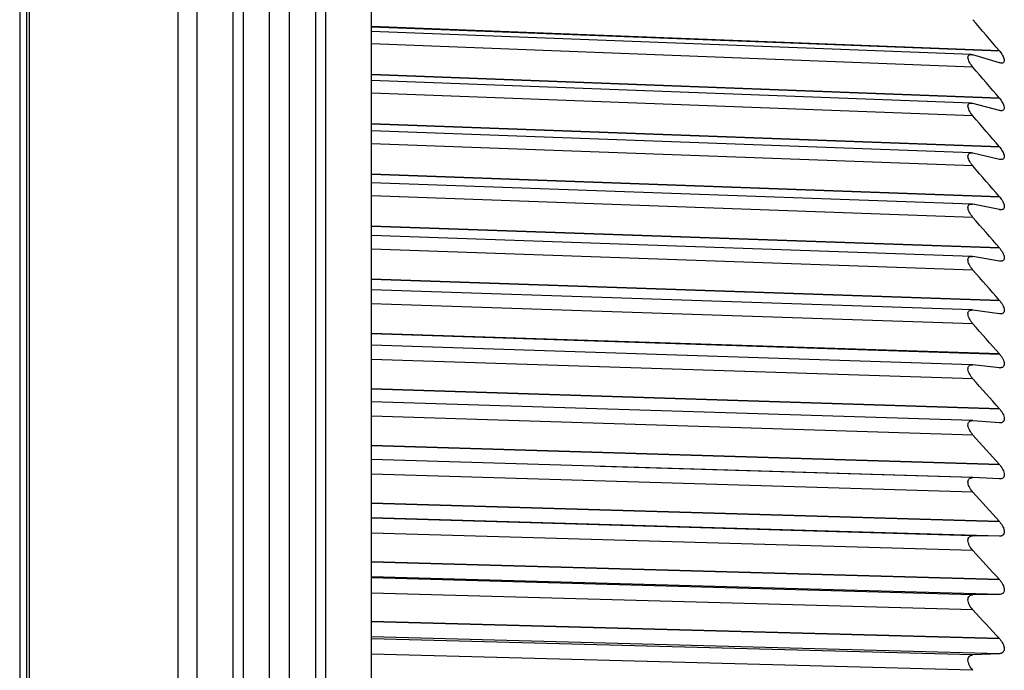
# Model space of a CAD drawing. Units: millimetres. Extents: x 57 to 827, y 22 to 579.
# Drawn here: x 356 to 365, y 500 to 506 of the extents above; entities that cross this region are included whole.
import ezdxf

# ---------------------------------------------------------------- set-up
doc = ezdxf.new("R2010")
doc.units = ezdxf.units.MM
doc.header["$LTSCALE"] = 46.255
doc.layers.get('0').update_dxf_attribs({"linetype": 'CONTINUOUS'})
doc.layers.add('6_ALL_SURFACE', color=7, linetype='CONTINUOUS')

msp = doc.modelspace()

# ---------------------------------------------------------------- linework, layer by layer
at = {"color": 7, "linetype": 'CONTINUOUS'}
for p, q in [((357.20613, 489.99538), (357.20613, 512.5706)), ((357.53817, 490.04468), (357.53817, 512.5706)), ((357.62984, 512.53934), (357.62984, 490.04006)), ((358.29884, 490.00503), (358.29884, 512.53934)), ((358.3905, 512.5706), (358.3905, 490.00004)), ((358.81434, 489.97784), (358.81434, 512.5706)), ((357.02936, 489.83041), (357.02936, 512.49738)), ((357.87267, 490.02847), (357.87267, 512.35187)), ((358.056, 490.01887), (358.056, 512.35187)), ((355.63252, 511.07077), (355.63252, 463.65877)), ((355.65447, 511.12249), (355.65447, 463.60705)), ((355.56862, 507.41041), (355.56862, 467.31913)), ((364.60394, 505.72159), (358.81434, 505.94564)), ((364.60681, 505.71814), (358.81434, 505.94226)), ((364.36033, 505.57233), (358.81434, 505.78576)), ((364.60382, 505.61211), (364.36031, 505.68456)), ((364.60394, 505.28551), (358.81434, 505.50426)), ((364.60681, 505.28208), (358.81434, 505.5009)), ((364.36033, 505.12256), (358.81434, 505.33076)), ((364.60382, 505.17288), (364.36031, 505.23793)), ((364.60394, 504.83715), (358.81434, 505.05046)), ((364.60681, 504.83374), (358.81434, 505.0471)), ((364.36033, 504.66063), (358.81434, 504.86344)), ((364.60382, 504.72145), (364.36031, 504.77905)), ((364.60394, 504.37682), (358.81434, 504.58453)), ((364.60681, 504.37342), (358.81434, 504.58119)), ((364.36033, 504.18684), (358.81434, 504.38413)), ((364.60382, 504.25813), (364.36031, 504.30824)), ((364.60394, 503.90483), (358.81434, 504.1068)), ((364.60681, 503.90145), (358.81434, 504.10348)), ((364.36033, 503.70151), (358.81434, 503.89315)), ((364.35019, 503.8269), (364.3574, 503.82627)), ((364.60382, 503.78322), (364.36031, 503.82581)), ((364.60394, 503.4215), (358.81434, 503.61759)), ((364.60681, 503.41815), (358.81434, 503.6143)), ((364.36033, 503.205), (358.81434, 503.39085)), ((364.60382, 503.29707), (364.36031, 503.3321)), ((364.60394, 502.92717), (358.81434, 503.11725)), ((364.60681, 502.92384), (358.81434, 503.11398)), ((364.36033, 502.69762), (358.81434, 502.87756)), ((364.35442, 502.82787), (364.3574, 502.82773)), ((364.60382, 502.79999), (364.36031, 502.82745)), ((364.60394, 502.42218), (358.81434, 502.60611)), ((364.60681, 502.41887), (358.81434, 502.60286)), ((364.36033, 502.17974), (358.81434, 502.35365)), ((364.35659, 502.31241), (364.3574, 502.31239)), ((364.60382, 502.29234), (364.36031, 502.31221)), ((364.60752, 502.29215), (364.60382, 502.29234)), ((364.60394, 501.90686), (358.81434, 502.08453)), ((364.60681, 501.90358), (358.81434, 502.08131)), ((364.36033, 501.65171), (358.81434, 501.81945)), ((364.3574, 501.7868), (360.92351, 501.89067)), ((364.36031, 501.78672), (364.35884, 501.78677)), ((364.60382, 501.77446), (364.36031, 501.78672)), ((364.60532, 501.77441), (364.60382, 501.77446)), ((364.60394, 501.38158), (358.81434, 501.55285)), ((364.60681, 501.37833), (358.81434, 501.54966)), ((364.60382, 501.2467), (358.81434, 501.41532)), ((364.36031, 501.25134), (358.81434, 501.41284)), ((364.3574, 501.25134), (358.81434, 501.4128)), ((364.36033, 501.11388), (358.81434, 501.27536)), ((364.60382, 501.2467), (364.36031, 501.25134)), ((364.60394, 500.84669), (358.81434, 501.01146)), ((364.60681, 500.84348), (358.81434, 501.0083)), ((364.60382, 500.70942), (358.81434, 500.87157)), ((364.36031, 500.70645), (358.81434, 500.86164)), ((364.3574, 500.70635), (358.81434, 500.86151)), ((364.36033, 500.56663), (358.81434, 500.72173)), ((364.60382, 500.70942), (364.36031, 500.70645)), ((364.60394, 500.30256), (358.81434, 500.46071)), ((364.60681, 500.29938), (358.81434, 500.45758)), ((364.60382, 500.163), (358.81434, 500.31856)), ((364.36031, 500.15241), (358.81434, 500.30118)), ((364.3574, 500.15222), (358.81434, 500.30096)), ((364.36033, 500.01034), (358.81434, 500.15894)), ((364.60382, 500.163), (364.36031, 500.15241))]:
    msp.add_line(p, q, dxfattribs=at)
for centre, radius, start, end in [((228.73462, 391.05478), 177.78906, 40.1626676, 40.2842403), ((364.35557, 505.51196), 0.32501, 39.373855, 40.164127), ((364.33207, 505.58955), 0.09911, 73.447115, 75.191597), ((229.48951, 390.77331), 177.11283, 40.2819467, 40.403684), ((364.36456, 505.08262), 0.3138, 39.466674, 40.283365), ((364.33601, 505.14689), 0.09423, 75.057141, 76.878189), ((230.34834, 390.49065), 176.35104, 40.4212863, 40.5432006), ((364.37324, 504.64065), 0.30305, 39.579208, 40.42266), ((364.33963, 504.69155), 0.08991, 76.701664, 78.597097), ((231.30891, 390.2061), 175.50646, 40.5809291, 40.7030316), ((364.38164, 504.1864), 0.29271, 39.711659, 40.582254), ((364.34296, 504.22389), 0.08611, 78.377771, 80.344813), ((232.36875, 389.91885), 174.58221, 40.7611528, 40.883454), ((364.38978, 503.72021), 0.28275, 39.864265, 40.762426), ((364.34605, 503.74426), 0.08279, 80.08219, 82.117473), ((233.52514, 389.62789), 173.5818, 40.9622714, 41.0847801), ((364.39768, 503.24244), 0.27315, 40.037299, 40.963489), ((364.34983, 503.26196), 0.07091, 83.869475, 88.024566), ((364.34893, 503.25301), 0.07991, 81.811316, 83.910886), ((234.77505, 389.33206), 172.5091, 41.184635, 41.3073587), ((364.40536, 502.75342), 0.26386, 40.231072, 41.185794), ((364.35223, 502.76084), 0.06708, 88.141881, 89.054974), ((364.35163, 502.75051), 0.07743, 83.561233, 85.720583), ((364.61216, 502.87307), 0.07355, 263.488249, 268.077843), ((236.11525, 389.03), 171.3684, 41.4286309, 41.5515752), ((364.41284, 502.25352), 0.25488, 40.445931, 41.429728), ((364.35444, 502.24463), 0.06782, 88.184116, 90.930617), ((364.35417, 502.23712), 0.07533, 85.32776, 87.541869), ((237.54224, 388.72016), 170.16435, 41.6946835, 41.8178522), ((364.42012, 501.74311), 0.24618, 40.682263, 41.695717), ((364.35664, 501.71549), 0.07132, 89.00107, 89.383695), ((364.35661, 501.71417), 0.07264, 88.265936, 88.999983), ((239.0523, 388.40079), 168.90197, 41.9832554, 42.1066499), ((364.42722, 501.22254), 0.23775, 40.94049, 41.984223), ((364.35892, 501.17919), 0.07217, 88.892866, 91.199673), ((240.64147, 388.06989), 167.5867, 42.294848, 42.4184669), ((364.43414, 500.6922), 0.22956, 41.221078, 42.295747), ((364.36116, 500.6354), 0.07106, 90.682202, 93.02625), ((242.3056, 387.72523), 166.22437, 42.6300012, 42.7538406), ((364.44089, 500.15246), 0.22162, 41.524529, 42.63083), ((364.36334, 500.08224), 0.07024, 92.469785, 94.844677)]:
    msp.add_arc(centre, radius, start, end, dxfattribs=at)
for points, knots in [([(364.60681, 505.71814), (364.61169, 505.71219), (364.621, 505.70001), (364.63322, 505.68099), (364.64282, 505.66186), (364.64858, 505.64376), (364.64963, 505.62788), (364.64435, 505.61537), (364.63362, 505.60925), (364.62577, 505.60871), (364.62171, 505.60887)], [0, 0, 0, 0, 0.1675424, 0.3334625, 0.4917134, 0.6322744, 0.7450473, 0.8319227, 0.9114746, 1, 1, 1, 1]), ([(364.36033, 505.57233), (364.35514, 505.57843), (364.3452, 505.591), (364.33205, 505.6107), (364.32157, 505.631), (364.31362, 505.65323), (364.31367, 505.67753), (364.32981, 505.68742), (364.33806, 505.68796), (364.34232, 505.6878)], [0, 0, 0, 0, 0.1657158, 0.3310274, 0.4902303, 0.6333168, 0.8323033, 0.9118474, 1, 1, 1, 1]), ([(364.34232, 505.6878), (364.34353, 505.68775), (364.34862, 505.68738), (364.35364, 505.68636), (364.3574, 505.68537)], [0, 0, 0, 0, 0.2372533, 1, 1, 1, 1]), ([(364.62171, 505.60887), (364.62028, 505.60892), (364.61423, 505.60941), (364.60827, 505.61078), (364.60382, 505.61211)], [0, 0, 0, 0, 0.23484, 1, 1, 1, 1]), ([(364.60681, 505.28208), (364.61178, 505.27604), (364.62127, 505.26363), (364.63364, 505.24417), (364.64328, 505.22453), (364.64886, 505.2059), (364.64947, 505.18952), (364.64349, 505.17682), (364.63224, 505.1707), (364.62405, 505.17012), (364.61982, 505.17028)], [0, 0, 0, 0, 0.1660247, 0.3308986, 0.4885158, 0.6286591, 0.7413016, 0.8290181, 0.9102076, 1, 1, 1, 1]), ([(364.36033, 505.12256), (364.35504, 505.12875), (364.34492, 505.14151), (364.33161, 505.16168), (364.32106, 505.18227), (364.3147, 505.20203), (364.31354, 505.21953), (364.31942, 505.23333), (364.33119, 505.24008), (364.33979, 505.2407), (364.34422, 505.24053)], [0, 0, 0, 0, 0.1633685, 0.3267992, 0.4845798, 0.6265584, 0.7415374, 0.8302417, 0.9110088, 1, 1, 1, 1]), ([(364.34422, 505.24053), (364.34528, 505.24049), (364.34972, 505.24019), (364.35411, 505.23942), (364.3574, 505.23865)], [0, 0, 0, 0, 0.2395963, 1, 1, 1, 1]), ([(364.61982, 505.17028), (364.61854, 505.17033), (364.61314, 505.17073), (364.60781, 505.17181), (364.60382, 505.17288)], [0, 0, 0, 0, 0.2373122, 1, 1, 1, 1]), ([(364.60681, 504.83374), (364.61188, 504.8276), (364.62154, 504.81497), (364.63407, 504.79509), (364.64372, 504.77492), (364.64912, 504.75575), (364.64926, 504.73888), (364.64258, 504.72601), (364.6308, 504.71987), (364.62228, 504.71927), (364.61789, 504.71943)], [0, 0, 0, 0, 0.1645121, 0.3283501, 0.4853537, 0.6251114, 0.737681, 0.8262819, 0.9090361, 1, 1, 1, 1]), ([(364.36033, 504.66063), (364.35495, 504.66689), (364.34465, 504.67986), (364.33117, 504.70043), (364.32059, 504.72153), (364.31441, 504.74184), (364.31371, 504.75985), (364.32032, 504.77384), (364.33263, 504.78059), (364.34157, 504.78125), (364.34616, 504.78108)], [0, 0, 0, 0, 0.1618656, 0.3242618, 0.4814453, 0.623071, 0.7379572, 0.8274866, 0.9098152, 1, 1, 1, 1]), ([(364.34616, 504.78108), (364.34708, 504.78105), (364.35085, 504.78082), (364.3546, 504.78025), (364.3574, 504.77969)], [0, 0, 0, 0, 0.2417351, 1, 1, 1, 1]), ([(364.61789, 504.71943), (364.61675, 504.71947), (364.61202, 504.71978), (364.60733, 504.72062), (364.60382, 504.72145)], [0, 0, 0, 0, 0.2395832, 1, 1, 1, 1]), ([(364.60681, 504.37342), (364.61197, 504.3672), (364.62181, 504.35435), (364.6345, 504.33404), (364.64416, 504.31335), (364.64935, 504.29364), (364.64899, 504.27628), (364.64161, 504.26325), (364.62932, 504.25708), (364.62047, 504.25644), (364.61591, 504.2566)], [0, 0, 0, 0, 0.1630048, 0.3258171, 0.4822274, 0.6216318, 0.734186, 0.8237068, 0.9079534, 1, 1, 1, 1]), ([(364.36033, 504.18683), (364.35485, 504.19317), (364.34437, 504.20634), (364.33072, 504.22731), (364.32011, 504.24893), (364.31413, 504.26978), (364.31394, 504.28831), (364.32128, 504.30246), (364.33411, 504.30923), (364.34339, 504.30993), (364.34815, 504.30976)], [0, 0, 0, 0, 0.1603664, 0.3217355, 0.4783389, 0.6196403, 0.7344869, 0.8248823, 0.9087074, 1, 1, 1, 1]), ([(364.61591, 504.2566), (364.61493, 504.25664), (364.61087, 504.25688), (364.60684, 504.2575), (364.60382, 504.25813)], [0, 0, 0, 0, 0.2416561, 1, 1, 1, 1]), ([(364.60681, 503.90145), (364.61207, 503.89515), (364.62208, 503.88208), (364.63493, 503.86135), (364.6446, 503.84013), (364.64956, 503.81987), (364.64867, 503.80204), (364.63809, 503.78473), (364.6228, 503.78183), (364.61388, 503.78213)], [0, 0, 0, 0, 0.1620219, 0.3243387, 0.4806769, 0.6202079, 0.7331644, 0.8239236, 1, 1, 1, 1]), ([(364.36033, 503.70151), (364.35475, 503.70792), (364.34408, 503.72128), (364.33027, 503.74265), (364.31965, 503.76479), (364.31388, 503.7862), (364.31422, 503.80523), (364.32228, 503.81953), (364.33564, 503.82634), (364.34526, 503.82707), (364.35019, 503.8269)], [0, 0, 0, 0, 0.1588713, 0.319221, 0.4752617, 0.6162674, 0.7311254, 0.8224194, 0.9076774, 1, 1, 1, 1]), ([(364.60681, 503.41815), (364.61217, 503.41177), (364.62236, 503.39849), (364.63537, 503.37733), (364.64502, 503.35559), (364.64974, 503.33476), (364.64829, 503.31646), (364.6368, 503.29897), (364.62107, 503.29603), (364.61181, 503.29634)], [0, 0, 0, 0, 0.1604965, 0.3217804, 0.4775408, 0.6167621, 0.7297951, 0.8215113, 1, 1, 1, 1]), ([(364.36033, 503.205), (364.35465, 503.21146), (364.3438, 503.22501), (364.32981, 503.24678), (364.31919, 503.26944), (364.31366, 503.29141), (364.31455, 503.31094), (364.32334, 503.32538), (364.33721, 503.33223), (364.34718, 503.333), (364.35228, 503.33283)], [0, 0, 0, 0, 0.157381, 0.3167193, 0.472215, 0.6129535, 0.7278707, 0.8200884, 0.906717, 1, 1, 1, 1]), ([(364.60681, 502.92384), (364.61227, 502.91739), (364.62264, 502.90391), (364.6358, 502.88233), (364.64544, 502.86005), (364.6499, 502.83866), (364.64786, 502.8199), (364.63548, 502.80225), (364.6193, 502.79925), (364.60969, 502.79956)], [0, 0, 0, 0, 0.15898, 0.3192437, 0.4744495, 0.6133959, 0.7265561, 0.8192438, 1, 1, 1, 1]), ([(364.36033, 502.69762), (364.35459, 502.7041), (364.34364, 502.7177), (364.32957, 502.73968), (364.31895, 502.76268), (364.31354, 502.7851), (364.31476, 502.80506), (364.32386, 502.81981), (364.33796, 502.82702), (364.34814, 502.828), (364.35334, 502.82791)], [0, 0, 0, 0, 0.1556057, 0.3136608, 0.4685243, 0.6093796, 0.7251886, 0.8188277, 0.9065149, 1, 1, 1, 1]), ([(364.60681, 502.41887), (364.61237, 502.41235), (364.62292, 502.39868), (364.63624, 502.37668), (364.64585, 502.35386), (364.65002, 502.3319), (364.64738, 502.31269), (364.63411, 502.29488), (364.61748, 502.29182), (364.60753, 502.29213)], [0, 0, 0, 0, 0.1574726, 0.3167286, 0.4714022, 0.6101072, 0.7234421, 0.8171105, 1, 1, 1, 1]), ([(364.36033, 502.17974), (364.34875, 502.19268), (364.33314, 502.21386), (364.31891, 502.24483), (364.31353, 502.26755), (364.31479, 502.2879), (364.3238, 502.30312), (364.33785, 502.31098), (364.34812, 502.31236), (364.35334, 502.31244)], [0, 0, 0, 0, 0.3096801, 0.4638558, 0.605211, 0.7227103, 0.8182826, 0.9068731, 1, 1, 1, 1]), ([(364.60681, 501.90358), (364.61247, 501.897), (364.62321, 501.88313), (364.63668, 501.86072), (364.64625, 501.83736), (364.65012, 501.81483), (364.64683, 501.79519), (364.63269, 501.77722), (364.61561, 501.77408), (364.60532, 501.7744)], [0, 0, 0, 0, 0.1559743, 0.314235, 0.4683987, 0.6068941, 0.7204478, 0.8151007, 1, 1, 1, 1]), ([(364.36033, 501.65171), (364.34907, 501.66417), (364.33383, 501.68466), (364.31966, 501.71474), (364.31387, 501.73724), (364.31425, 501.75774), (364.32178, 501.7739), (364.33465, 501.78341), (364.34452, 501.78585), (364.34951, 501.78642)], [0, 0, 0, 0, 0.3036857, 0.4563542, 0.5988577, 0.7203803, 0.819824, 0.9091141, 1, 1, 1, 1]), ([(364.60681, 501.37833), (364.61835, 501.36502), (364.63372, 501.34318), (364.64652, 501.31129), (364.65016, 501.28826), (364.64643, 501.26821), (364.63179, 501.24995), (364.61437, 501.2465), (364.60382, 501.2467)], [0, 0, 0, 0, 0.3109925, 0.4647242, 0.6034017, 0.7177682, 0.8136905, 1, 1, 1, 1]), ([(364.36033, 501.11388), (364.34833, 501.12702), (364.33222, 501.14883), (364.31807, 501.181), (364.31321, 501.20484), (364.31563, 501.22611), (364.32594, 501.24165), (364.34096, 501.24972), (364.35187, 501.25122), (364.3574, 501.25134)], [0, 0, 0, 0, 0.3046195, 0.4577959, 0.5988832, 0.7168673, 0.8143172, 0.9052801, 1, 1, 1, 1]), ([(364.60681, 500.84348), (364.61839, 500.83026), (364.63379, 500.80842), (364.64655, 500.77641), (364.65016, 500.75306), (364.6464, 500.73264), (364.63196, 500.71378), (364.61448, 500.70955), (364.60382, 500.70942)], [0, 0, 0, 0, 0.3074604, 0.4605637, 0.5998517, 0.7158885, 0.8134716, 1, 1, 1, 1]), ([(364.36033, 500.56663), (364.34829, 500.57965), (364.33215, 500.60141), (364.31804, 500.63367), (364.3132, 500.65779), (364.31566, 500.67942), (364.32589, 500.69544), (364.34086, 500.70415), (364.35185, 500.70606), (364.3574, 500.70635)], [0, 0, 0, 0, 0.3010231, 0.4534183, 0.5949022, 0.7144319, 0.813648, 0.9055013, 1, 1, 1, 1]), ([(364.60681, 500.29938), (364.61842, 500.28627), (364.63385, 500.26446), (364.64658, 500.23234), (364.65016, 500.20869), (364.64637, 500.18791), (364.63211, 500.16847), (364.61459, 500.16347), (364.60382, 500.163)], [0, 0, 0, 0, 0.3039026, 0.4563315, 0.5961577, 0.7137902, 0.8130242, 1, 1, 1, 1]), ([(364.36033, 500.01034), (364.34826, 500.02323), (364.33208, 500.04492), (364.31801, 500.07724), (364.31319, 500.10163), (364.31569, 500.12362), (364.32585, 500.14011), (364.34076, 500.14944), (364.35182, 500.15175), (364.3574, 500.15222)], [0, 0, 0, 0, 0.2974257, 0.4490019, 0.5908179, 0.7118193, 0.8127789, 0.9055962, 1, 1, 1, 1])]:
    msp.add_open_spline(points, degree=3, knots=knots, dxfattribs=at)
for points in [[(364.34815, 504.30976), (364.35125, 504.30965), (364.35435, 504.3093), (364.3574, 504.30878)], [(364.61388, 503.78213), (364.61051, 503.78225), (364.60714, 503.78264), (364.60382, 503.78322)], [(364.61181, 503.29634), (364.60914, 503.29643), (364.60647, 503.29669), (364.60382, 503.29707)], [(364.34951, 501.78642), (364.35213, 501.78672), (364.35477, 501.78683), (364.3574, 501.7868)]]:
    msp.add_open_spline(points, degree=3, dxfattribs=at)
at = {"layer": '6_ALL_SURFACE', "color": 7, "linetype": 'CONTINUOUS'}
for p, q in [((364.34232, 505.6878), (358.81434, 505.90053)), ((364.34422, 505.24053), (358.81434, 505.44811)), ((364.34616, 504.78108), (358.81434, 504.98336)), ((364.34815, 504.30976), (358.81434, 504.50661)), ((364.35019, 503.8269), (358.81434, 504.01818)), ((364.35228, 503.33283), (358.81434, 503.51841)), ((364.35441, 502.82789), (358.81434, 503.00763)), ((364.35659, 502.31242), (358.81434, 502.4862)), ((364.35881, 501.78678), (358.81434, 501.95447))]:
    msp.add_line(p, q, dxfattribs=at)

doc.saveas('drawing.dxf')
